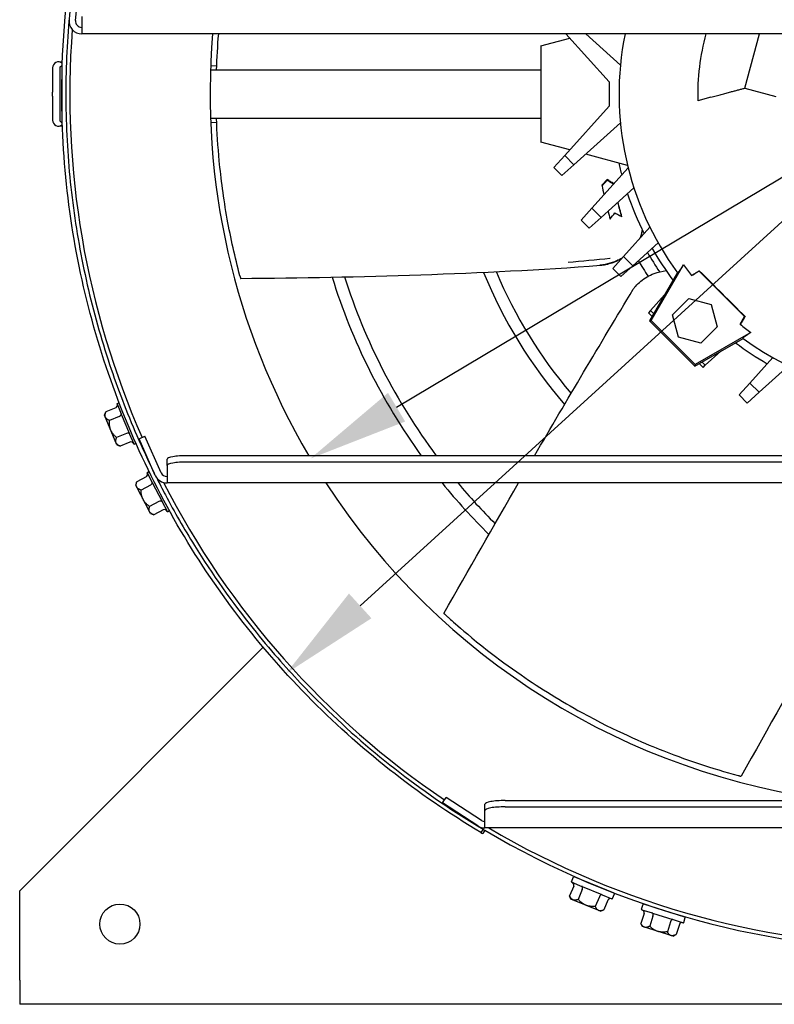
# Model space of a CAD drawing. Units: millimetres. Extents: x 60 to 4140, y 60 to 2910.
# Drawn here: x 3200 to 3388, y 1415 to 1661 of the extents above; entities that cross this region are included whole.
import ezdxf

# ---------------------------------------------------------------- set-up
doc = ezdxf.new("R2010")
doc.units = ezdxf.units.MM
doc.header["$LTSCALE"] = 10
doc.layers.add('Dimension (ISO)', color=7, linetype='Continuous', lineweight=25)
doc.layers.add('LMC Visible', color=7, linetype='Continuous', lineweight=25)
doc.styles.add('Whitesales', font='arial.ttf')
doc.dimstyles.new('Whitesales Component', dxfattribs={"dimscale": 10, "dimtxt": 2.5, "dimasz": 2.5, "dimexe": 3.175, "dimexo": 1.5, "dimgap": 0.762, "dimtad": 1, "dimtoh": 1, "dimrnd": 1e-08, "dimzin": 0, "dimtxsty": 'Whitesales', "dimcen": 0.09, "dimdle": 12, "dimclrd": 256, "dimclre": 256, "dimclrt": 256, "dimadec": 0, "dimazin": 0, "dimtfac": 1, "dimtmove": 0, "dimatfit": 3, "dimfxl": 1, "dimtolj": 1, "dimtzin": 0, "dimlwd": -1, "dimlwe": -1, "dimarcsym": 0})

# ---------------------------------------------------------------- blocks, each defined once
blk = doc.blocks.new('*D12')
at = {"layer": 'Defpoints', "color": 0, "transparency": 16777216}
for p in [(3577.25, 1733.18), (3272.33, 1551.39)]:
    blk.add_point(p, dxfattribs=at)
at = {"layer": 'Dimension (ISO)', "color": 251, "true_color": 0x606060, "transparency": 16777216}
for p, q in [((3577.25, 1733.18), (3725.48, 1821.55)), ((3725.48, 1821.55), (3864, 1821.55)), ((3293.8, 1564.19), (3555.78, 1720.37))]:
    blk.add_line(p, q, dxfattribs=at)
for points in [[(3553.65, 1723.95), (3557.91, 1716.79), (3577.25, 1733.18)], [(3291.67, 1567.77), (3295.94, 1560.61), (3272.33, 1551.39)]]:
    blk.add_solid(points, dxfattribs=at)
at = {"layer": 'Dimension (ISO)', "transparency": 16777216, "insert": (3733.1, 1860.03), "char_height": 25, "attachment_point": 1, "style": 'Whitesales'}
blk.add_mtext('\\A1;∅355,00', dxfattribs=at)
blk = doc.blocks.new('*D13')
at = {"layer": 'Defpoints', "color": 0, "transparency": 16777216}
for p in [(3583.33, 1786.77), (3266.26, 1497.79)]:
    blk.add_point(p, dxfattribs=at)
at = {"layer": 'Dimension (ISO)', "color": 251, "true_color": 0x606060, "transparency": 16777216}
for p, q in [((3583.33, 1786.77), (3722.96, 1914.04)), ((3722.96, 1914.04), (3861.48, 1914.04)), ((3284.74, 1514.63), (3564.85, 1769.93))]:
    blk.add_line(p, q, dxfattribs=at)
for points in [[(3562.04, 1773.01), (3567.65, 1766.85), (3583.33, 1786.77)], [(3281.93, 1517.71), (3287.54, 1511.55), (3266.26, 1497.79)]]:
    blk.add_solid(points, dxfattribs=at)
at = {"layer": 'Dimension (ISO)', "transparency": 16777216, "insert": (3730.58, 1952.53), "char_height": 25, "attachment_point": 1, "style": 'Whitesales'}
blk.add_mtext('\\A1;∅429,00', dxfattribs=at)

msp = doc.modelspace()

# ---------------------------------------------------------------- linework, layer by layer
at = {"layer": 'LMC Visible'}
for p, q in [((3213.7014, 1660.6487), (3214.6654, 1669.8212)), ((3215.2926, 1661.647), (3215.2926, 1657.3301)), ((3215.2926, 1657.3301), (3215.2926, 1657.2814)), ((3634.2926, 1657.2814), (3215.2926, 1657.2814)), ((3329.7926, 1654.2814), (3336.9954, 1656.2114)), ((3336.0319, 1657.2814), (3346.7926, 1645.3305)), ((3349.6369, 1649.4839), (3340.9769, 1657.2814)), ((3340.9796, 1657.279), (3340.9888, 1657.2814)), ((3380.6696, 1643.7514), (3384.295, 1657.2814)), ((3329.7926, 1654.2814), (3329.7926, 1651.2814)), ((3210.441, 1650.2611), (3209.5032, 1650.2839)), ((3329.7926, 1651.2814), (3329.7926, 1633.2814)), ((3207.9666, 1648.7843), (3207.9666, 1642.7843)), ((3209.7926, 1648.9675), (3210.2926, 1649.4314)), ((3209.7926, 1648.9675), (3209.7926, 1635.5954)), ((3210.2926, 1649.4314), (3210.2926, 1635.1314)), ((3210.4118, 1649.4314), (3210.2926, 1649.4314)), ((3247.394, 1648.2814), (3329.7926, 1648.2814)), ((3247.4338, 1649.3602), (3248.9335, 1649.3237)), ((3346.7926, 1645.3305), (3346.7926, 1639.2324)), ((3207.9666, 1641.7843), (3207.9666, 1642.7843)), ((3380.6696, 1643.7514), (3388.397, 1641.6809)), ((3207.9666, 1641.7843), (3207.9666, 1635.7843)), ((3372.2227, 1641.4881), (3368.9523, 1640.6118)), ((3346.7926, 1639.2324), (3335.7336, 1626.9501)), ((3209.7926, 1635.5954), (3210.2926, 1635.1314)), ((3247.394, 1636.2814), (3329.7926, 1636.2814)), ((3209.5031, 1634.2848), (3210.4409, 1634.3076)), ((3210.4118, 1635.1314), (3210.2926, 1635.1314)), ((3247.4336, 1635.2074), (3248.9334, 1635.2439)), ((3329.7926, 1633.2814), (3329.7926, 1630.2814)), ((3338.0435, 1624.6402), (3349.6369, 1635.079)), ((3336.9954, 1628.3515), (3329.7926, 1630.2814)), ((3335.7336, 1626.9501), (3333.0498, 1623.9695)), ((3335.7336, 1626.9501), (3338.0435, 1624.6402)), ((3351.4197, 1624.4865), (3340.9796, 1627.2839)), ((3333.0498, 1623.9695), (3335.0628, 1621.9564)), ((3335.0628, 1621.9564), (3338.0435, 1624.6402)), ((3351.5762, 1623.8528), (3342.5316, 1613.8078)), ((3346.322, 1620.7887), (3346.322, 1620.9939)), ((3344.8415, 1611.4978), (3353.0175, 1618.8595)), ((3348.0082, 1619.915), (3348.0082, 1619.8901)), ((3342.5316, 1613.8078), (3339.8478, 1610.8271)), ((3342.5316, 1613.8078), (3344.8415, 1611.4978)), ((3339.8478, 1610.8271), (3341.8608, 1608.814)), ((3341.8608, 1608.814), (3344.8415, 1611.4978)), ((3356.9951, 1609.0586), (3350.4158, 1601.7516)), ((3213.2895, 1606.5518), (3213.2893, 1606.5518)), ((3352.7258, 1599.4416), (3359.0582, 1605.1434)), ((3350.4158, 1601.7516), (3347.732, 1598.7709)), ((3350.4158, 1601.7516), (3352.7258, 1599.4416)), ((3347.732, 1598.7709), (3349.7451, 1596.7578)), ((3349.7451, 1596.7578), (3352.7258, 1599.4416)), ((3357.3194, 1585.7668), (3365.3504, 1599.6769)), ((3363.8655, 1597.7595), (3356.9104, 1585.7129)), ((3369.2847, 1598.0873), (3367.3753, 1596.9849)), ((3369.2847, 1598.0873), (3369.3018, 1598.2172)), ((3380.5984, 1586.7736), (3369.2847, 1598.0873)), ((3352.8294, 1593.5793), (3352.8295, 1593.5795)), ((3360.6538, 1592.1968), (3357.1482, 1588.3034)), ((3362.6473, 1587.2072), (3366.7298, 1591.2897)), ((3366.7298, 1591.2897), (3372.3065, 1589.7954)), ((3372.3065, 1589.7954), (3373.8008, 1584.2186)), ((3357.1482, 1588.3034), (3356.6353, 1587.7338)), ((3356.6353, 1587.7338), (3357.5494, 1586.8197)), ((3357.1482, 1588.3034), (3357.9456, 1587.5061)), ((3364.1416, 1581.6304), (3362.6473, 1587.2072)), ((3379.496, 1584.8642), (3380.5984, 1586.7736)), ((3380.7283, 1586.7907), (3380.5984, 1586.7736)), ((3356.9104, 1585.7129), (3357.3194, 1585.7668)), ((3356.9104, 1585.7129), (3368.2241, 1574.3992)), ((3368.2779, 1574.8083), (3357.3194, 1585.7668)), ((3373.8008, 1584.2186), (3369.7184, 1580.1361)), ((3369.7184, 1580.1361), (3364.1416, 1581.6304)), ((3368.2241, 1574.3992), (3380.2707, 1581.3543)), ((3382.188, 1582.8393), (3368.2779, 1574.8083)), ((3370.8146, 1574.6371), (3374.7079, 1578.1426)), ((3387.6545, 1576.547), (3381.9528, 1570.2146)), ((3368.2779, 1574.8083), (3368.2241, 1574.3992)), ((3370.2449, 1574.1242), (3369.3309, 1575.0382)), ((3370.0172, 1575.4345), (3370.8146, 1574.6371)), ((3370.2449, 1574.1242), (3370.8146, 1574.6371)), ((3384.2627, 1567.9047), (3391.5698, 1574.484)), ((3381.9528, 1570.2146), (3379.269, 1567.2339)), ((3384.2627, 1567.9047), (3381.9528, 1570.2146)), ((3381.282, 1565.2209), (3379.269, 1567.2339)), ((3381.282, 1565.2209), (3384.2627, 1567.9047)), ((3224.0921, 1564.9933), (3225.1096, 1562.5367)), ((3224.1458, 1565.124), (3224.581, 1565.3042)), ((3220.9789, 1562.1873), (3221.3144, 1562.9974)), ((3224.0395, 1554.7985), (3220.9789, 1562.1873)), ((3223.7442, 1564.0039), (3221.3144, 1562.9974)), ((3224.628, 1561.8702), (3222.1982, 1560.8638)), ((3225.141, 1562.4611), (3227.176, 1557.548)), ((3226.3956, 1557.603), (3223.9658, 1556.5966)), ((3227.2074, 1557.4723), (3228.2249, 1555.0158)), ((3229.5678, 1556.2797), (3231.0294, 1556.9304)), ((3235.0809, 1547.8307), (3231.0294, 1556.9304)), ((3224.0395, 1554.7985), (3224.8495, 1554.463)), ((3227.2793, 1555.4694), (3224.8495, 1554.463)), ((3228.3553, 1554.9613), (3228.7904, 1555.1415)), ((3233.6193, 1547.1799), (3229.5678, 1556.2797)), ((3608.0426, 1552.0909), (3241.5426, 1552.0909)), ((3236.5426, 1549.647), (3236.5426, 1551.2227)), ((3236.5426, 1549.647), (3236.5426, 1545.3301)), ((3608.0426, 1550.5152), (3241.5426, 1550.5152)), ((3231.5919, 1547.7952), (3232.8197, 1545.4367)), ((3231.6341, 1547.9301), (3232.0519, 1548.1476)), ((3228.7351, 1544.7286), (3228.9988, 1545.5648)), ((3232.428, 1537.6346), (3228.7351, 1544.7286)), ((3231.3316, 1546.7792), (3228.9988, 1545.5648)), ((3232.398, 1544.7307), (3230.0652, 1543.5163)), ((3232.8575, 1545.364), (3235.313, 1540.647)), ((3236.5426, 1545.3301), (3236.5426, 1545.2814)), ((3613.0426, 1545.2814), (3236.5426, 1545.2814)), ((3234.5307, 1540.6338), (3232.1979, 1539.4194)), ((3235.3509, 1540.5743), (3236.5786, 1538.2158)), ((3232.428, 1537.6346), (3233.2643, 1537.3709)), ((3235.5971, 1538.5853), (3233.2643, 1537.3709)), ((3236.7133, 1538.173), (3237.1311, 1538.3905)), ((3260.5375, 1504.3302), (3199.7926, 1443.5853)), ((3305.2793, 1465.5306), (3306.1508, 1466.8725)), ((3314.9786, 1461.1396), (3306.1508, 1466.8725)), ((3320.8501, 1466.0909), (3528.7351, 1466.0909)), ((3314.1072, 1459.7977), (3305.2793, 1465.5306)), ((3315.8501, 1463.647), (3315.8501, 1465.2227)), ((3315.8501, 1459.3301), (3315.8501, 1463.647)), ((3320.8501, 1464.5152), (3528.7351, 1464.5152)), ((3315.3636, 1458.9579), (3314.851, 1458.0992)), ((3315.7926, 1458.7024), (3315.2821, 1457.8426)), ((3315.8501, 1459.3301), (3315.8501, 1459.2814)), ((3533.7351, 1459.2814), (3315.8501, 1459.2814)), ((3337.4725, 1445.8442), (3337.9701, 1447.0455)), ((3348.0786, 1442.9667), (3338.1007, 1447.0997)), ((3337.9806, 1444.7682), (3336.9741, 1442.3384)), ((3337.5269, 1445.7138), (3339.9835, 1444.6962)), ((3340.1142, 1443.8844), (3339.1077, 1441.4546)), ((3340.0591, 1444.6649), (3344.9722, 1442.6298)), ((3341.1033, 1445.8559), (3341.0955, 1445.8711)), ((3345.076, 1444.2104), (3345.0923, 1444.2155)), ((3199.7926, 1421.2814), (3199.7926, 1443.5853)), ((3337.3097, 1441.5283), (3336.9741, 1442.3384)), ((3344.6985, 1438.4678), (3337.3097, 1441.5283)), ((3344.3814, 1442.1169), (3343.3749, 1439.6871)), ((3345.0479, 1442.5985), (3347.5044, 1441.5809)), ((3347.6351, 1441.6347), (3348.1328, 1442.836)), ((3346.515, 1441.2331), (3345.5085, 1438.8033)), ((3354.9254, 1438.9812), (3355.3164, 1440.2214)), ((3354.991, 1438.8561), (3357.5269, 1438.0565)), ((3365.742, 1437.0391), (3355.4418, 1440.2867)), ((3357.9911, 1439.5012), (3357.9692, 1439.4898)), ((3344.6985, 1438.4678), (3345.5085, 1438.8033)), ((3355.5253, 1437.9536), (3354.7345, 1435.4453)), ((3357.7278, 1437.2592), (3356.937, 1434.7509)), ((3357.605, 1438.0319), (3362.6767, 1436.4327)), ((3362.7548, 1436.4081), (3365.2907, 1435.6086)), ((3363.2032, 1437.8579), (3363.2146, 1437.8359)), ((3365.4163, 1435.6735), (3365.8073, 1436.9136)), ((3355.1393, 1434.6676), (3354.7345, 1435.4453)), ((3362.7668, 1432.2627), (3355.1393, 1434.6676)), ((3362.1329, 1435.8703), (3361.342, 1433.362)), ((3364.3354, 1435.1758), (3363.5445, 1432.6675)), ((3362.7668, 1432.2627), (3363.5445, 1432.6675)), ((3199.7926, 1421.2814), (3199.7926, 1415.2814)), ((3649.7926, 1415.2814), (3199.7926, 1415.2814))]:
    msp.add_line(p, q, dxfattribs=at)
msp.add_circle((3224.7926, 1435.2814), 5, dxfattribs=at)
for centre, radius, start, end in [((3215.2926, 1660.4814), 3.2, 174, 270), ((3215.2926, 1660.4814), 1.6, 174, 270), ((3424.7926, 1642.2814), 212.5, 175.662005, 203.773902), ((3424.7926, 1642.2814), 177.5, 175.152322, 210.538405), ((3424.7926, 1642.2814), 75.5, 168.540484, 216.170293), ((3424.7926, 1642.2814), 55.8653, 164.424798, 181.712703), ((3209.4666, 1648.7843), 1.5, 50.084587, 180), ((3209.4666, 1635.7843), 1.5, 180, 309.907846), ((3424.7926, 1642.2814), 77.5, 192.828382, 195.114801), ((3424.7926, 1642.2814), 77.5, 198.727169, 206.699242), ((3424.7926, 1642.2814), 77.5, 209.793737, 216.821728), ((3424.7926, 1642.2814), 79, 210.028969, 214.134416), ((3424.7926, 1642.2814), 82, 210.473059, 213.661678), ((3424.7926, 1642.2814), 73.1336, 215.630667, 218.269954), ((3424.7926, 1642.2814), 154, 197.261328, 215.849132), ((3424.7926, 1642.2814), 151, 197.585802, 216.675942), ((3424.7926, 1642.2814), 118, 202.180778, 220.985758), ((3424.7926, 1642.2814), 115, 202.714129, 220.485353), ((3424.7926, 1642.2814), 73.1336, 231.730046, 234.369333), ((3424.7926, 1642.2814), 75.5, 233.829707, 306.170293), ((3424.7926, 1642.2814), 77.5, 233.178272, 240.206263), ((3224.1841, 1565.0316), 0.1, 112.497108, 200.994254), ((3228.3171, 1555.0537), 0.1, 204.005745, 292.502893), ((3231.6802, 1547.8414), 0.1, 117.497107, 205.994255), ((3236.5426, 1548.4814), 3.2, 204, 270), ((3236.5426, 1548.4814), 1.6, 204, 270), ((3424.7926, 1642.2814), 212.5, 207.121939, 235.930366), ((3424.7926, 1642.2814), 177.5, 213.125783, 263.036149), ((3424.7926, 1642.2814), 154, 219.040542, 225.495982), ((3424.7926, 1642.2814), 151, 219.969827, 225.199293), ((3236.6671, 1538.2617), 0.1, 209.005746, 297.502892), ((3315.8501, 1462.4814), 1.6, 237, 270), ((3315.8501, 1462.4814), 3.2, 237, 270), ((3424.7926, 1642.2814), 213.5, 239.166291, 239.300285), ((3424.7926, 1642.2814), 213.5, 239.300285, 300.699715), ((3424.7926, 1642.2814), 212.5, 239.448935, 300.551065), ((3424.7926, 1642.2814), 214.5, 239.166291, 239.300285), ((3338.0625, 1447.0073), 0.1, 67.5, 157.5), ((3337.5649, 1445.8059), 0.1, 157.497108, 245.994254), ((3347.5427, 1441.6729), 0.1, 249.005745, 337.502893), ((3348.0404, 1442.8743), 0.1, 337.5, 67.5), ((3355.0208, 1438.9512), 0.1, 162.497107, 250.994255), ((3355.4118, 1440.1913), 0.1, 72.5, 162.5), ((3365.7119, 1436.9437), 0.1, 342.5, 72.5), ((3365.3209, 1435.7035), 0.1, 254.005746, 342.502892)]:
    msp.add_arc(centre, radius, start, end, dxfattribs=at)
for centre, major_axis, ratio, start_param, end_param in [((3223.4349, 1564.7506), (-0.3093, 0.7468), 0.8660254, 3.14159265, 4.68210951), ((3224.4734, 1562.2436), (-0.6467, -0.2679), 0.57735027, 1.57079633, 3.11131318), ((3225.2173, 1562.5371), (-0.0924, -0.0383), 0.50000034, 4.71233872, 6.25690532), ((3226.5502, 1557.2296), (-0.6467, -0.2679), 0.57735027, 3.17187212, 4.71238898), ((3227.2838, 1557.5482), (-0.0924, -0.0383), 0.49999966, 0.02628044, 1.57084704), ((3227.5886, 1554.7227), (-0.3093, 0.7468), 0.8660254, 4.74266845, 6.28318531), ((3241.5426, 1551.2227), (-5, 0), 0.17364818, 4.71238898, 6.28318531), ((3241.5426, 1549.647), (-5, 0), 0.17364818, 4.71238898, 6.28318531), ((3230.9584, 1547.4962), (-0.3732, 0.717), 0.8660254, 3.14159265, 4.68210951), ((3232.2114, 1545.0892), (-0.6209, -0.3232), 0.57735027, 1.57079633, 3.11131318), ((3232.9269, 1545.4464), (-0.0887, -0.0462), 0.50000034, 4.71233872, 6.25690532), ((3234.7173, 1540.2753), (0.6209, 0.3232), 0.57735027, 0.03027947, 1.57079633), ((3235.4204, 1540.6566), (-0.0887, -0.0462), 0.49999966, 0.02628044, 1.57084704), ((3235.9703, 1537.8684), (-0.3732, 0.717), 0.8660254, 4.74266845, 6.28318531), ((3320.8501, 1465.2227), (-5, 0), 0.17364818, 4.71238898, 6.28318531), ((3320.8501, 1463.647), (-5, 0), 0.17364818, 4.71238898, 6.28318531), ((3337.2338, 1445.0775), (-0.7468, 0.3093), 0.8660254, 3.14159265, 4.68210951), ((3340.0593, 1444.7727), (-0.0383, -0.0924), 0.50000034, 4.71233872, 6.25690532), ((3339.7408, 1444.0391), (-0.2679, -0.6467), 0.57735027, 1.57079633, 3.11131318), ((3344.7548, 1441.9622), (-0.2679, -0.6467), 0.57735027, 3.17187212, 4.71238898), ((3345.0483, 1442.7062), (-0.0383, -0.0924), 0.49999966, 0.02628044, 1.57084704), ((3347.2618, 1440.9238), (-0.7468, 0.3093), 0.8660254, 4.74266845, 6.28318531), ((3354.7545, 1438.1967), (-0.7709, 0.2431), 0.8660254, 3.14159265, 4.68210951), ((3357.5958, 1438.1392), (-0.0301, -0.0954), 0.50000034, 4.71233872, 6.25690532), ((3357.3424, 1437.3807), (-0.2105, -0.6676), 0.57735027, 1.57079633, 3.11131318), ((3362.5183, 1435.7487), (0.2105, 0.6676), 0.57735027, 0.03027947, 1.57079633), ((3362.7459, 1436.5154), (-0.0301, -0.0954), 0.49999966, 0.02628044, 1.57084704), ((3365.1063, 1434.9327), (-0.7709, 0.2431), 0.8660254, 4.74266845, 6.28318531)]:
    msp.add_ellipse(centre, major_axis=major_axis, ratio=ratio, start_param=start_param, end_param=end_param, dxfattribs=at)
for points, knots in [([(3210.2926, 1642.2814), (3210.2926, 1655.1955), (3211.462, 1668.1094), (3213.7819, 1680.8134), (3218.2563, 1705.3164), (3227.0402, 1729.0263), (3239.6103, 1750.53), (3252.1654, 1772.0082), (3268.4914, 1791.2751), (3287.6176, 1807.1852), (3306.7573, 1823.1066), (3328.6919, 1835.6586), (3352.1155, 1844.094), (3366.9017, 1849.4188), (3382.2748, 1853.1119), (3397.8662, 1855.0847)], [0.416796472, 0.416796472, 0.416796472, 0.416796472, 0.489696913, 0.489696913, 0.489696913, 0.630304313, 0.630304313, 0.630304313, 0.770744579, 0.770744579, 0.770744579, 0.911284151, 0.911284151, 0.911284151, 1, 1, 1, 1]), ([(3212.9666, 1668.9646), (3212.8806, 1668.2822), (3212.798, 1667.5994), (3211.9231, 1660.0679), (3211.4598, 1653.1851), (3211.1999, 1639.3554), (3211.4078, 1632.4166), (3212.4985, 1618.5827), (3213.3808, 1611.696), (3215.8059, 1598.0727), (3217.3434, 1591.3434), (3220.1347, 1581.3776), (3221.1457, 1578.0778), (3224.2304, 1568.818), (3226.4889, 1562.9235), (3230.3945, 1553.9426), (3231.8618, 1550.7823), (3233.4057, 1547.6596)], [28.22048565, 28.22048565, 28.22048565, 28.22048565, 28.42714621, 28.42714621, 30.49844158, 30.49844158, 32.58282865, 32.58282865, 34.66752446, 34.66752446, 36.74011917, 36.74011917, 37.77684842, 37.77684842, 39.67238753, 39.67238753, 40.71914203, 40.71914203, 40.71914203, 40.71914203]), ([(3314.851, 1458.0992), (3306.9262, 1462.8297), (3299.3072, 1468.0723), (3284.8073, 1479.4947), (3277.9265, 1485.6744), (3265.0175, 1498.8682), (3258.9894, 1505.8823), (3247.8862, 1520.628), (3242.8111, 1528.3596), (3233.6984, 1544.4119), (3229.6608, 1552.7325), (3222.6902, 1569.8243), (3219.7572, 1578.5954), (3215.0447, 1596.4423), (3213.2651, 1605.5179), (3210.8891, 1623.8229), (3210.2926, 1633.0522), (3210.2926, 1642.2814)], [0, 0, 0, 0, 0.052099559, 0.052099559, 0.104199118, 0.104199118, 0.156298677, 0.156298677, 0.208398236, 0.208398236, 0.260497795, 0.260497795, 0.312597354, 0.312597354, 0.364696913, 0.364696913, 0.416796472, 0.416796472, 0.416796472, 0.416796472]), ([(3254.7218, 1596.9832), (3254.1124, 1599.2713), (3253.543, 1601.5942), (3252.4844, 1606.3396), (3252.0091, 1608.7008), (3250.6373, 1616.3135), (3250.0045, 1621.1859), (3249.2513, 1629.1101), (3249.0181, 1632.6606), (3248.8946, 1636.2812)], [0.000001, 0.000001, 0.000001, 0.000001, 0.81606332, 0.81606332, 1.63675284, 1.63675284, 3.45488404, 3.45488404, 4.88082565, 4.88082565, 4.88082565, 4.88082565]), ([(3346.322, 1620.9939), (3346.1011, 1620.7392), (3345.876, 1620.4798), (3345.4639, 1620.0052), (3345.2492, 1619.7581), (3345.0348, 1619.5114)], [0.000001, 0.000001, 0.000001, 0.000001, 0.110249472, 0.110249472, 0.229874784, 0.229874784, 0.229874784, 0.229874784]), ([(3345.0685, 1619.3449), (3345.2717, 1619.5788), (3345.4751, 1619.8129), (3345.876, 1620.2746), (3346.1011, 1620.534), (3346.322, 1620.7887)], [-0.2236187, -0.2236187, -0.2236187, -0.2236187, -0.11024937, -0.11024937, -0.000001, -0.000001, -0.000001, -0.000001]), ([(3348.0082, 1619.915), (3347.725, 1620.0956), (3347.4418, 1620.2765), (3346.8844, 1620.6331), (3346.6039, 1620.8129), (3346.322, 1620.9939)], [-0.219742299, -0.219742299, -0.219742299, -0.219742299, -0.107996296, -0.107996296, -0.000001002, -0.000001002, -0.000001002, -0.000001002]), ([(3347.9051, 1619.7756), (3347.6562, 1619.9343), (3347.4074, 1620.0933), (3346.8844, 1620.4279), (3346.6039, 1620.6077), (3346.322, 1620.7887)], [-0.206172866, -0.206172866, -0.206172866, -0.206172866, -0.107996272, -0.107996272, -0.000001002, -0.000001002, -0.000001002, -0.000001002]), ([(3348.2524, 1612.637), (3348.547, 1612.4787), (3348.8414, 1612.3207), (3349.43, 1612.0055), (3349.7242, 1611.8481), (3350.0181, 1611.6912)], [-0.217161602, -0.217161602, -0.217161602, -0.217161602, -0.108581152, -0.108581152, -0.000001004, -0.000001004, -0.000001004, -0.000001004]), ([(3355.0863, 1608.41), (3355.0795, 1608.38), (3355.0728, 1608.3501), (3355.0298, 1608.1589), (3354.9936, 1607.9977), (3354.9392, 1607.7558), (3354.921, 1607.6752), (3354.8938, 1607.5543), (3354.8848, 1607.514), (3354.8666, 1607.4333), (3354.8575, 1607.393), (3354.8386, 1607.3125), (3354.829, 1607.2723), (3354.8087, 1607.192), (3354.798, 1607.152), (3354.7644, 1607.032), (3354.7398, 1606.9524), (3354.7012, 1606.8333), (3354.688, 1606.7936), (3354.6613, 1606.7143), (3354.6477, 1606.6747), (3354.6062, 1606.556), (3354.5774, 1606.4771), (3354.5341, 1606.3639), (3354.5207, 1606.3296), (3354.507, 1606.2953)], [-0.01663135453, -0.01663135453, -0.01663135453, -0.01663135453, -0.01651345341, -0.01651345341, -0.01587832929, -0.01587832929, -0.01556076723, -0.01556076723, -0.0154019862, -0.0154019862, -0.01524320517, -0.01524320517, -0.01508442413, -0.01508442413, -0.0149256431, -0.0149256431, -0.01460808104, -0.01460808104, -0.01444930001, -0.01444930001, -0.01429051898, -0.01429051898, -0.01397295692, -0.01397295692, -0.01383432639, -0.01383432639, -0.01383432639, -0.01383432639]), ([(3355.1036, 1608.3743), (3355.0019, 1607.9287), (3354.9072, 1607.4958), (3354.748, 1606.8303), (3354.6795, 1606.6128), (3354.6062, 1606.4055)], [2.370821304, 2.370821304, 2.370821304, 2.370821304, 2.560675085, 2.560675085, 2.649057533, 2.649057533, 2.649057533, 2.649057533]), ([(3350.0914, 1601.3913), (3349.8336, 1601.2395), (3349.568, 1601.0955), (3349.1156, 1600.8699), (3348.9331, 1600.7839), (3348.5613, 1600.6188), (3348.3717, 1600.5395), (3347.7992, 1600.3148), (3347.4103, 1600.1813), (3346.2485, 1599.8361), (3345.4565, 1599.6675), (3344.6376, 1599.5604)], [-0.00605076638, -0.00605076638, -0.00605076638, -0.00605076638, -0.00508121922, -0.00508121922, -0.0044460951, -0.0044460951, -0.00381097098, -0.00381097098, -0.00254072274, -0.00254072274, -0.00008227557, -0.00008227557, -0.00008227557, -0.00008227557]), ([(3349.9425, 1601.2259), (3349.1882, 1600.8012), (3348.363, 1600.4331), (3347.0163, 1599.9707), (3346.5153, 1599.8253), (3346.0063, 1599.7037)], [3.507276177, 3.507276177, 3.507276177, 3.507276177, 3.787580337, 3.787580337, 3.945819753, 3.945819753, 3.945819753, 3.945819753]), ([(3347.0475, 1601.2234), (3347.047, 1601.2244), (3347.0448, 1601.2252), (3347.0425, 1601.2256), (3347.0414, 1601.2257), (3347.0403, 1601.2259), (3347.0394, 1601.2259), (3347.0386, 1601.2259), (3347.0374, 1601.2259), (3347.0363, 1601.2259), (3347.0353, 1601.2258), (3347.0342, 1601.2258), (3347.0333, 1601.2257), (3347.032, 1601.2257), (3347.0309, 1601.2256), (3347.0304, 1601.2255), (3347.0302, 1601.2255), (3347.0301, 1601.2254), (3347.0301, 1601.2254)], [0, 0, 0, 0, 0.338208427, 0.338208427, 0.338208427, 0.5, 0.5, 0.5, 0.649154608, 0.649154608, 0.649154608, 0.776891393, 0.776891393, 0.776891393, 0.950968132, 0.950968132, 0.950968132, 0.999453732, 0.999453732, 0.999453732, 0.999453732]), ([(3344.6376, 1599.5604), (3344.6293, 1599.5593), (3344.6209, 1599.5584), (3344.6127, 1599.5579), (3344.6072, 1599.5576), (3344.6017, 1599.5575), (3344.5966, 1599.5578), (3344.5935, 1599.558), (3344.5905, 1599.5584), (3344.588, 1599.559)], [0.0000000014622, 0.0000000014622, 0.0000000014622, 0.0000000014622, 0.0000254301755, 0.0000254301755, 0.0000254301755, 0.0000426862799, 0.0000426862799, 0.0000426862799, 0.0000534409933, 0.0000534409933, 0.0000534409933, 0.0000534409933]), ([(3365.3504, 1599.6769), (3365.2697, 1599.5529), (3365.1928, 1599.4356), (3364.7805, 1598.8107), (3364.482, 1598.3774), (3364.1013, 1597.8776), (3363.9948, 1597.7682), (3363.9516, 1597.7642)], [-24.865253178, -24.865253178, -24.865253178, -24.865253178, -24.767413678, -24.767413678, -24.306662587, -24.306662587, -23.910595152, -23.910595152, -23.910595152, -23.910595152]), ([(3254.7218, 1596.9832), (3254.7363, 1596.9289), (3254.7521, 1596.8698), (3254.7844, 1596.7487), (3254.8007, 1596.688), (3254.8334, 1596.5661), (3254.8496, 1596.506), (3254.8781, 1596.4004), (3254.8903, 1596.3554), (3254.9096, 1596.2838), (3254.9166, 1596.258), (3254.9228, 1596.2351), (3254.924, 1596.2308), (3254.924, 1596.2308)], [-0.154802664, -0.154802664, -0.154802664, -0.154802664, -0.135349711, -0.135349711, -0.116557126, -0.116557126, -0.096601211, -0.096601211, -0.077388595, -0.077388595, -0.058309654, -0.058309654, -0.046799339, -0.046799339, -0.046799339, -0.046799339]), ([(3352.8295, 1593.5795), (3352.8771, 1593.6585), (3352.9309, 1593.7349), (3353.1343, 1594.0115), (3353.3002, 1594.207), (3353.8494, 1594.8177), (3354.2615, 1595.2124), (3355.6987, 1596.4018), (3356.8452, 1597.0696), (3359.0037, 1597.8918), (3360.0158, 1598.1315), (3361.0274, 1598.2333)], [0, 0, 0, 0, 0.02978705, 0.02978705, 0.10799243, 0.10799243, 0.28227839, 0.28227839, 0.68142401, 0.68142401, 1.00029328, 1.00029328, 1.00029328, 1.00029328]), ([(3367.3753, 1596.9849), (3367.8212, 1597.2773), (3368.3695, 1597.6296), (3369.0999, 1598.0903), (3369.2001, 1598.1533), (3369.3018, 1598.2172)], [-14.021895397, -14.021895397, -14.021895397, -14.021895397, -13.652084505, -13.652084505, -13.594673096, -13.594673096, -13.594673096, -13.594673096]), ([(3369.3018, 1598.2172), (3371.249, 1596.2871), (3373.2109, 1594.3325), (3375.0273, 1592.5161), (3376.8437, 1590.6998), (3378.7982, 1588.7378), (3380.7283, 1586.7907)], [-0.77062325, -0.77062325, -0.77062325, -0.77062325, 0, 0, 0, 0.77062325, 0.77062325, 0.77062325, 0.77062325]), ([(3380.7283, 1586.7907), (3380.6645, 1586.689), (3380.6014, 1586.5888), (3380.1407, 1585.8584), (3379.7884, 1585.31), (3379.496, 1584.8642)], [-1.441971697, -1.441971697, -1.441971697, -1.441971697, -1.384560287, -1.384560287, -1.014749395, -1.014749395, -1.014749395, -1.014749395]), ([(3382.188, 1582.8393), (3382.0229, 1582.7317), (3381.8696, 1582.6311), (3381.2485, 1582.2192), (3380.8443, 1581.9389), (3380.3803, 1581.5821), (3380.2792, 1581.4819), (3380.2753, 1581.4404)], [-24.865284323, -24.865284323, -24.865284323, -24.865284323, -24.736222093, -24.736222093, -24.291001438, -24.291001438, -23.910433637, -23.910433637, -23.910433637, -23.910433637]), ([(3233.8795, 1546.7073), (3234.6159, 1545.2363), (3235.3693, 1543.7737), (3238.4073, 1538.0402), (3240.82, 1533.8389), (3247.8413, 1522.5221), (3252.734, 1515.5932), (3260.0144, 1506.4855), (3262.0586, 1504.0424), (3267.8238, 1497.4573), (3271.6534, 1493.4137), (3281.6245, 1483.6776), (3287.951, 1478.1879), (3301.2268, 1467.9713), (3308.1655, 1463.2545), (3315.3636, 1458.9579)], [40.82567715, 40.82567715, 40.82567715, 40.82567715, 41.31998648, 41.31998648, 42.77510225, 42.77510225, 45.321221, 45.321221, 46.27815094, 46.27815094, 47.95072034, 47.95072034, 50.46506667, 50.46506667, 52.98359336, 52.98359336, 52.98359336, 52.98359336]), ([(3305.6168, 1512.7703), (3305.6168, 1512.7703), (3305.625, 1512.7628), (3305.6605, 1512.7302), (3305.692, 1512.7011), (3305.7642, 1512.6348), (3305.8112, 1512.5916), (3306.0742, 1512.3507), (3306.2486, 1512.1915), (3306.6449, 1511.8314), (3307.1196, 1511.3909), (3309.932, 1508.9144), (3312.5246, 1506.6441), (3319.1165, 1501.4999), (3321.9817, 1499.3893), (3329.8312, 1493.9752), (3334.8361, 1490.8925), (3348.6072, 1483.3217), (3355.5155, 1480.4386), (3362.4722, 1477.6485), (3365.8595, 1476.4063), (3372.5341, 1474.1799), (3375.8304, 1473.1975), (3378.9867, 1472.3467)], [-7.18002781, -7.18002781, -7.18002781, -7.18002781, -7.01005827, -7.01005827, -6.76400147, -6.76400147, -6.4324786, -6.4324786, -5.92655875, -5.92655875, -5.29976673, -5.29976673, -4.63125402, -4.63125402, -4.19501985, -4.19501985, -3.4428948, -3.4428948, -2.1903462, -2.1903462, -1.12660146, -1.12660146, -0.000001, -0.000001, -0.000001, -0.000001]), ([(3378.9867, 1472.3467), (3379.0409, 1472.3321), (3379.1, 1472.3162), (3379.221, 1472.2837), (3379.2818, 1472.2674), (3379.4037, 1472.2348), (3379.4638, 1472.2188), (3379.5696, 1472.1907), (3379.6146, 1472.1787), (3379.6862, 1472.1597), (3379.7121, 1472.1528), (3379.735, 1472.1468), (3379.7393, 1472.1456), (3379.7393, 1472.1456)], [-0.154802664, -0.154802664, -0.154802664, -0.154802664, -0.135349711, -0.135349711, -0.116557126, -0.116557126, -0.096601211, -0.096601211, -0.077388595, -0.077388595, -0.058309654, -0.058309654, -0.046799339, -0.046799339, -0.046799339, -0.046799339])]:
    msp.add_open_spline(points, degree=3, knots=knots, dxfattribs=at)
for points, degree in [([(3248.8946, 1648.2819), (3248.9968, 1651.2862), (3249.1758, 1654.2818), (3249.4328, 1657.282)], 3), ([(3345.0348, 1619.5114), (3345.1944, 1618.7183), (3345.3626, 1617.9286), (3345.538, 1617.1466)], 3), ([(3348.0123, 1619.8947), (3348.011, 1619.9015), (3348.0096, 1619.9082), (3348.0082, 1619.915)], 3), ([(3349.9487, 1611.7283), (3349.6185, 1612.8865), (3349.3049, 1614.0644), (3349.0108, 1615.2519)], 3), ([(3350.0181, 1611.6912), (3349.6781, 1612.8729), (3349.3551, 1614.0759), (3349.0525, 1615.2894)], 3), ([(3346.5457, 1613.0322), (3346.7175, 1612.386), (3346.8947, 1611.7441), (3347.0767, 1611.1085)], 3), ([(3347.0767, 1611.1085), (3347.4685, 1611.6176), (3347.8604, 1612.1271), (3348.2524, 1612.637)], 3), ([(3347.0301, 1601.2254), (3343.6069, 1600.8917), (3339.9901, 1600.5577), (3336.5726, 1600.2694)], 3), ([(3344.6648, 1599.4794), (3314.8056, 1597.2712), (3284.8606, 1596.4715), (3254.924, 1596.2308)], 3), ([(3344.588, 1599.559), (3344.5734, 1599.5625), (3344.5564, 1599.5682), (3344.5372, 1599.577)], 3), ([(3346.0063, 1599.7037), (3345.5624, 1599.5971), (3345.1075, 1599.5123), (3344.6647, 1599.4793)], 3), ([(3363.9516, 1597.7642), (3363.9085, 1597.7618), (3363.8655, 1597.7595)], 2), ([(3328.2141, 1552.0909), (3336.3195, 1565.9856), (3344.5299, 1579.8113), (3352.8294, 1593.5793)], 3), ([(3380.2707, 1581.3543), (3380.273, 1581.3974), (3380.2753, 1581.4404)], 2), ([(3305.6168, 1512.7703), (3311.7781, 1523.6402), (3317.9844, 1534.476), (3324.2528, 1545.2814)], 3), ([(3418.7807, 1545.2814), (3406.6336, 1520.4562), (3393.3653, 1496.1909), (3379.7393, 1472.1456)], 3)]:
    msp.add_open_spline(points, degree=degree, dxfattribs=at)
for points, weights in [([(3372.2227, 1641.4881), (3376.8142, 1642.7184), (3380.6696, 1643.7514)], [1.21207559511, 1.30395954123, 1.39134206237]), ([(3222.1982, 1560.8638), (3220.6895, 1561.4887), (3221.3144, 1562.9974)], [1.42117221574, 1.64102832264, 1.42117221574]), ([(3223.9658, 1556.5966), (3222.0152, 1558.2883), (3222.1982, 1560.8638)], [1.42117221574, 1.64102832264, 1.42117221574]), ([(3224.8495, 1554.463), (3223.3408, 1555.0879), (3223.9658, 1556.5966)], [1.42117221574, 1.64102832264, 1.42117221574]), ([(3230.0652, 1543.5163), (3228.5078, 1544.0074), (3228.9988, 1545.5648)], [1.42117221574, 1.64102832264, 1.42117221574]), ([(3232.1979, 1539.4194), (3230.1073, 1540.9347), (3230.0652, 1543.5163)], [1.42117221574, 1.64102832264, 1.42117221574]), ([(3233.2643, 1537.3709), (3231.7068, 1537.862), (3232.1979, 1539.4194)], [1.42117221574, 1.64102832264, 1.42117221574]), ([(3339.1077, 1441.4546), (3337.599, 1440.8297), (3336.9741, 1442.3384)], [1.42117221574, 1.64102832264, 1.42117221574]), ([(3343.3749, 1439.6871), (3340.7994, 1439.504), (3339.1077, 1441.4546)], [1.42117221574, 1.64102832264, 1.42117221574]), ([(3345.5085, 1438.8033), (3343.9999, 1438.1784), (3343.3749, 1439.6871)], [1.42117221574, 1.64102832264, 1.42117221574]), ([(3356.937, 1434.7509), (3355.4885, 1433.9968), (3354.7345, 1435.4453)], [1.42117221574, 1.64102832264, 1.42117221574]), ([(3361.342, 1433.362), (3358.7923, 1432.9552), (3356.937, 1434.7509)], [1.42117221574, 1.64102832264, 1.42117221574]), ([(3363.5445, 1432.6675), (3362.0961, 1431.9135), (3361.342, 1433.362)], [1.42117221574, 1.64102832264, 1.42117221574])]:
    msp.add_rational_spline(points, weights, degree=2, dxfattribs=at)

# ---------------------------------------------------------------- dimensions: what is measured, and where the dimension line sits
at = {"layer": 'Dimension (ISO)', "color": 251, "true_color": 0x606060}
for p1, p2, picture, middle in [((3266.2599, 1497.7902), (3583.3252, 1786.7725), '*D13', (3796.0309, 1914.0403)), ((3272.331, 1551.3876), (3577.2543, 1733.1753), '*D12', (3798.5535, 1821.5458))]:
    dim = msp.add_diameter_dim_2p(p1=p1, p2=p2, dimstyle='Whitesales Component', override={"dimgap": 0.762, "dimtih": 1, "dimdec": 2, "dimlfac": 1, "dimtol": 0, "dimlim": 0, "dimtp": 0, "dimtm": 0, "dimtdec": 2, "dimatfit": 2}, dxfattribs=at)
    dim.commit()
    dim.dimension.update_dxf_attribs({"geometry": picture, "text_midpoint": middle, "dimtype": 163})

doc.saveas('drawing.dxf')
